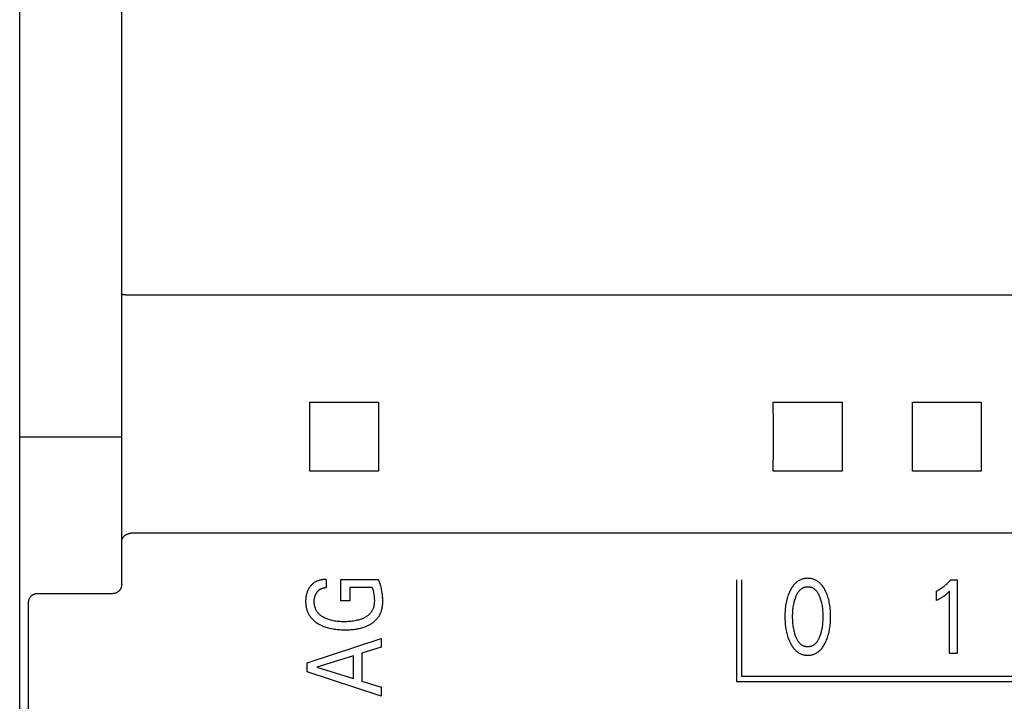
# Model space of a CAD drawing. Units: millimetres. Extents: x 1361 to 2577, y 1560 to 1858.
# Drawn here: x 1441 to 1444, y 1714 to 1716 of the extents above; entities that cross this region are included whole.
import ezdxf

# ---------------------------------------------------------------- set-up
doc = ezdxf.new("R2010")
doc.units = ezdxf.units.MM
doc.layers.add('20000_FRONT_O', color=7, linetype='Continuous')

msp = doc.modelspace()

# ---------------------------------------------------------------- linework, layer by layer
at = {"layer": '20000_FRONT_O', "color": 7, "linetype": 'Continuous'}
for p, q in [((1441.3864, 1708.6562), (1441.3864, 1718.5762)), ((1441.6064, 1714.5977), (1441.6064, 1717.9335)), ((1441.6076, 1715.2229), (1441.6075, 1715.2229)), ((1441.6075, 1715.2229), (1441.6075, 1715.2229)), ((1441.6077, 1715.2229), (1441.6076, 1715.2229)), ((1441.6076, 1715.2229), (1441.6076, 1715.2229)), ((1441.6078, 1715.2229), (1441.6077, 1715.2229)), ((1441.6079, 1715.2229), (1441.6078, 1715.2229)), ((1441.6113, 1715.2224), (1441.6098, 1715.2226)), ((1441.6218, 1715.2218), (1441.6188, 1715.2219)), ((1445.6476, 1715.2218), (1441.6264, 1715.2218)), ((1442.0121, 1714.9905), (1442.1606, 1714.9905)), ((1443.0121, 1714.9905), (1443.1606, 1714.9905)), ((1443.3121, 1714.9905), (1443.4606, 1714.9905)), ((1441.3864, 1714.9162), (1441.6064, 1714.9162)), ((1442.1606, 1714.8419), (1442.0121, 1714.8419)), ((1443.1606, 1714.8419), (1443.0121, 1714.8419)), ((1443.4606, 1714.8419), (1443.3121, 1714.8419)), ((1441.3864, 1714.8037), (1441.3864, 1714.8063)), ((1441.3864, 1714.801), (1441.3864, 1714.8037)), ((1441.3864, 1714.7984), (1441.3864, 1714.801)), ((1445.6464, 1714.7078), (1441.6264, 1714.7078)), ((1442.0472, 1714.6082), (1442.0472, 1714.5907)), ((1442.0792, 1714.562), (1442.0792, 1714.6082)), ((1442.0792, 1714.6082), (1442.1601, 1714.6082)), ((1442.9325, 1714.6073), (1442.9325, 1714.3882)), ((1442.9435, 1714.6073), (1442.9435, 1714.3992)), ((1443.3944, 1714.6073), (1443.4089, 1714.6073)), ((1443.4089, 1714.6073), (1443.4089, 1714.4482)), ((1442.0982, 1714.5907), (1442.0982, 1714.562)), ((1442.1466, 1714.5907), (1442.0982, 1714.5907)), ((1443.3638, 1714.5627), (1443.3638, 1714.5827)), ((1443.3918, 1714.4482), (1443.3918, 1714.5826)), ((1441.5864, 1714.5774), (1441.4245, 1714.5774)), ((1442.0982, 1714.562), (1442.0792, 1714.562)), ((1442.0064, 1714.4283), (1442.1664, 1714.4808)), ((1442.1664, 1714.4808), (1442.1664, 1714.4618)), ((1442.1664, 1714.4618), (1442.1246, 1714.4489)), ((1442.1065, 1714.4434), (1442.027, 1714.4188)), ((1442.1065, 1714.3943), (1442.1065, 1714.4434)), ((1442.1246, 1714.4489), (1442.1246, 1714.3887)), ((1443.4089, 1714.4482), (1443.3918, 1714.4482)), ((1442.0064, 1714.4091), (1442.0064, 1714.4283)), ((1442.1664, 1714.3565), (1442.0064, 1714.4091)), ((1442.027, 1714.4188), (1442.1065, 1714.3943)), ((1442.1246, 1714.3887), (1442.1664, 1714.376)), ((1442.9325, 1714.3882), (1445.3385, 1714.3882)), ((1442.9435, 1714.3992), (1445.3275, 1714.3992)), ((1442.1664, 1714.376), (1442.1664, 1714.3565))]:
    msp.add_line(p, q, dxfattribs=at)
for points in [[(1441.6075, 1715.2229), (1441.6074, 1715.2229), (1441.6074, 1715.2229), (1441.6074, 1715.2229), (1441.6074, 1715.2229), (1441.6073, 1715.2229), (1441.6073, 1715.2229), (1441.6073, 1715.2229), (1441.6073, 1715.2229), (1441.6072, 1715.2229), (1441.6072, 1715.2229), (1441.6072, 1715.223), (1441.6072, 1715.223), (1441.6071, 1715.223), (1441.6071, 1715.223), (1441.6071, 1715.223), (1441.6071, 1715.223), (1441.607, 1715.223), (1441.607, 1715.223), (1441.607, 1715.223), (1441.607, 1715.223), (1441.607, 1715.223), (1441.6069, 1715.223), (1441.6069, 1715.223), (1441.6069, 1715.223), (1441.6069, 1715.223), (1441.6068, 1715.223), (1441.6068, 1715.223), (1441.6068, 1715.2231), (1441.6068, 1715.2231), (1441.6068, 1715.2231), (1441.6067, 1715.2231), (1441.6067, 1715.2231), (1441.6067, 1715.2231), (1441.6067, 1715.2231), (1441.6067, 1715.2231), (1441.6066, 1715.2231), (1441.6066, 1715.2231), (1441.6066, 1715.2231), (1441.6066, 1715.2232), (1441.6066, 1715.2232), (1441.6066, 1715.2232), (1441.6065, 1715.2232), (1441.6065, 1715.2232), (1441.6065, 1715.2232), (1441.6065, 1715.2232), (1441.6065, 1715.2232), (1441.6065, 1715.2233), (1441.6065, 1715.2233), (1441.6064, 1715.2233), (1441.6064, 1715.2233), (1441.6064, 1715.2233), (1441.6064, 1715.2233), (1441.6064, 1715.2233), (1441.6064, 1715.2234), (1441.6064, 1715.2234), (1441.6064, 1715.2234), (1441.6064, 1715.2234), (1441.6064, 1715.2234), (1441.6064, 1715.2234), (1441.6064, 1715.2235), (1441.6064, 1715.2235), (1441.6064, 1715.2235), (1441.6064, 1715.2235), (1441.6064, 1715.2235)], [(1441.6098, 1715.2226), (1441.6093, 1715.2227), (1441.6088, 1715.2228), (1441.6084, 1715.2228), (1441.6079, 1715.2229)], [(1441.6188, 1715.2219), (1441.6173, 1715.222), (1441.6166, 1715.222), (1441.6158, 1715.222), (1441.6151, 1715.222), (1441.6144, 1715.2221), (1441.6137, 1715.2221), (1441.6129, 1715.2222), (1441.6122, 1715.2223), (1441.6117, 1715.2224), (1441.6113, 1715.2224)], [(1441.6264, 1715.2218), (1441.6248, 1715.2218), (1441.6233, 1715.2218), (1441.6218, 1715.2218)], [(1442.0121, 1714.8419), (1442.0122, 1714.8912), (1442.0122, 1714.9412), (1442.0121, 1714.9905)], [(1442.1606, 1714.9905), (1442.1605, 1714.9412), (1442.1605, 1714.8912), (1442.1606, 1714.8419)], [(1443.0121, 1714.8419), (1443.0122, 1714.8912), (1443.0122, 1714.9412), (1443.0121, 1714.9905)], [(1443.1606, 1714.9905), (1443.1605, 1714.9412), (1443.1605, 1714.8912), (1443.1606, 1714.8419)], [(1443.3121, 1714.8419), (1443.3122, 1714.8912), (1443.3122, 1714.9412), (1443.3121, 1714.9905)], [(1443.4606, 1714.9905), (1443.4605, 1714.9412), (1443.4605, 1714.8912), (1443.4606, 1714.8419)], [(1441.6064, 1714.6893), (1441.6064, 1714.6897), (1441.6064, 1714.6901), (1441.6064, 1714.6906), (1441.6065, 1714.691), (1441.6065, 1714.6914), (1441.6066, 1714.6918), (1441.6066, 1714.6922), (1441.6067, 1714.6926), (1441.6068, 1714.693), (1441.6069, 1714.6934), (1441.6071, 1714.6938), (1441.6072, 1714.6942), (1441.6073, 1714.6946), (1441.6075, 1714.695), (1441.6076, 1714.6955), (1441.6078, 1714.6959), (1441.608, 1714.6963), (1441.6082, 1714.6967), (1441.6085, 1714.6972), (1441.6087, 1714.6976), (1441.6089, 1714.698), (1441.6092, 1714.6984), (1441.6094, 1714.6988), (1441.6097, 1714.6991), (1441.61, 1714.6995), (1441.6103, 1714.6999), (1441.6106, 1714.7003), (1441.6109, 1714.7006), (1441.6112, 1714.701), (1441.6116, 1714.7014), (1441.6119, 1714.7018), (1441.6123, 1714.7021), (1441.6127, 1714.7025), (1441.6131, 1714.7028), (1441.6134, 1714.7031), (1441.6138, 1714.7034), (1441.6142, 1714.7038), (1441.6147, 1714.704), (1441.6151, 1714.7043), (1441.6155, 1714.7046), (1441.6159, 1714.7049), (1441.6164, 1714.7051), (1441.6168, 1714.7054), (1441.6172, 1714.7056), (1441.6177, 1714.7058), (1441.6182, 1714.706), (1441.6186, 1714.7062), (1441.6191, 1714.7064), (1441.6196, 1714.7066), (1441.62, 1714.7068), (1441.6205, 1714.7069), (1441.621, 1714.7071), (1441.6215, 1714.7072), (1441.6219, 1714.7073), (1441.6224, 1714.7074), (1441.6229, 1714.7075), (1441.6234, 1714.7076), (1441.6239, 1714.7076), (1441.6244, 1714.7077), (1441.6249, 1714.7077), (1441.6254, 1714.7078), (1441.6259, 1714.7078), (1441.6264, 1714.7078)], [(1442.0472, 1714.6082), (1442.0454, 1714.6082), (1442.0437, 1714.6081), (1442.0419, 1714.608), (1442.0402, 1714.6078), (1442.0385, 1714.6076), (1442.0368, 1714.6073), (1442.035, 1714.6069), (1442.0333, 1714.6065), (1442.0318, 1714.606), (1442.0303, 1714.6055), (1442.0289, 1714.605), (1442.0274, 1714.6044), (1442.026, 1714.6037), (1442.0246, 1714.603), (1442.0233, 1714.6022), (1442.0219, 1714.6014), (1442.0207, 1714.6005), (1442.0194, 1714.5995), (1442.0182, 1714.5985), (1442.0171, 1714.5975), (1442.016, 1714.5964), (1442.0149, 1714.5952), (1442.0139, 1714.5941), (1442.0129, 1714.5929), (1442.0119, 1714.5914), (1442.0109, 1714.5899), (1442.0099, 1714.5884), (1442.0091, 1714.5868), (1442.0083, 1714.5852), (1442.0075, 1714.5836), (1442.0068, 1714.5819), (1442.0062, 1714.5801), (1442.0056, 1714.5784), (1442.0051, 1714.5766), (1442.0046, 1714.5748), (1442.0043, 1714.5729), (1442.0039, 1714.5709), (1442.0036, 1714.5689), (1442.0034, 1714.5669), (1442.0033, 1714.5649), (1442.0032, 1714.5629), (1442.0032, 1714.5608), (1442.0032, 1714.5589), (1442.0033, 1714.5571), (1442.0034, 1714.5552), (1442.0036, 1714.5533), (1442.0038, 1714.5514), (1442.0041, 1714.5496), (1442.0045, 1714.5477), (1442.0049, 1714.5459), (1442.0054, 1714.5441), (1442.0059, 1714.5423), (1442.0065, 1714.5406), (1442.0071, 1714.539), (1442.0078, 1714.5373), (1442.0085, 1714.5357), (1442.0093, 1714.5342), (1442.0102, 1714.5326), (1442.0111, 1714.5311), (1442.012, 1714.5296), (1442.013, 1714.5282), (1442.0141, 1714.5268), (1442.0152, 1714.5254), (1442.0164, 1714.524), (1442.0177, 1714.5226), (1442.019, 1714.5214), (1442.0204, 1714.5201), (1442.0218, 1714.5189), (1442.0232, 1714.5177), (1442.0247, 1714.5166), (1442.0262, 1714.5155), (1442.0277, 1714.5145), (1442.0294, 1714.5133), (1442.0312, 1714.5123), (1442.0331, 1714.5112), (1442.0349, 1714.5103), (1442.0368, 1714.5093), (1442.0387, 1714.5084), (1442.0406, 1714.5076), (1442.0426, 1714.5068), (1442.0445, 1714.5061), (1442.047, 1714.5053), (1442.0495, 1714.5045), (1442.0521, 1714.5038), (1442.0546, 1714.5031), (1442.0572, 1714.5025), (1442.0597, 1714.502), (1442.0623, 1714.5015), (1442.0649, 1714.5011), (1442.0679, 1714.5007), (1442.0709, 1714.5003), (1442.0738, 1714.5), (1442.0768, 1714.4998), (1442.0798, 1714.4996), (1442.0828, 1714.4995), (1442.0858, 1714.4994), (1442.0888, 1714.4994)], [(1442.0888, 1714.4994), (1442.0917, 1714.4994), (1442.0946, 1714.4995), (1442.0975, 1714.4996), (1442.1004, 1714.4998), (1442.1033, 1714.5), (1442.1061, 1714.5003), (1442.109, 1714.5007), (1442.1119, 1714.5011), (1442.1144, 1714.5015), (1442.1168, 1714.502), (1442.1193, 1714.5025), (1442.1218, 1714.5031), (1442.1242, 1714.5037), (1442.1266, 1714.5044), (1442.129, 1714.5052), (1442.1314, 1714.5061), (1442.1332, 1714.5068), (1442.1351, 1714.5076), (1442.1369, 1714.5084), (1442.1387, 1714.5093), (1442.1405, 1714.5102), (1442.1422, 1714.5112), (1442.144, 1714.5122), (1442.1457, 1714.5133), (1442.1473, 1714.5144), (1442.1487, 1714.5154), (1442.1501, 1714.5165), (1442.1514, 1714.5176), (1442.1527, 1714.5187), (1442.154, 1714.5199), (1442.1552, 1714.5211), (1442.1564, 1714.5224), (1442.1575, 1714.5237), (1442.1586, 1714.525), (1442.1597, 1714.5264), (1442.1606, 1714.5278), (1442.1615, 1714.5292), (1442.1624, 1714.5306), (1442.1632, 1714.5321), (1442.164, 1714.5336), (1442.1647, 1714.5351), (1442.1654, 1714.5367), (1442.166, 1714.5382), (1442.1666, 1714.5398), (1442.1671, 1714.5414), (1442.1676, 1714.5434), (1442.1681, 1714.5454), (1442.1684, 1714.5474), (1442.1688, 1714.5494), (1442.169, 1714.5514), (1442.1692, 1714.5534), (1442.1694, 1714.5555), (1442.1695, 1714.5575), (1442.1695, 1714.5596), (1442.1696, 1714.5622), (1442.1695, 1714.5648), (1442.1694, 1714.5675), (1442.1693, 1714.5701), (1442.1691, 1714.5727), (1442.1688, 1714.5753), (1442.1685, 1714.5779), (1442.1681, 1714.5807), (1442.1677, 1714.5834), (1442.1672, 1714.5861), (1442.1667, 1714.5888), (1442.166, 1714.5915), (1442.1654, 1714.5942), (1442.1648, 1714.5962), (1442.1641, 1714.5983), (1442.1634, 1714.6003), (1442.1627, 1714.6023), (1442.1619, 1714.6043), (1442.161, 1714.6062), (1442.1601, 1714.6082)], [(1443.1245, 1714.4722), (1443.1258, 1714.4749), (1443.1269, 1714.4776), (1443.128, 1714.4803), (1443.129, 1714.4831), (1443.1299, 1714.4859), (1443.1307, 1714.4888), (1443.1316, 1714.4918), (1443.1323, 1714.4949), (1443.133, 1714.4981), (1443.1335, 1714.5012), (1443.134, 1714.5043), (1443.1345, 1714.5075), (1443.1349, 1714.511), (1443.1352, 1714.5145), (1443.1354, 1714.518), (1443.1356, 1714.5215), (1443.1357, 1714.525), (1443.1357, 1714.5285), (1443.1357, 1714.5319), (1443.1356, 1714.5354), (1443.1354, 1714.5388), (1443.1352, 1714.5423), (1443.1348, 1714.5457), (1443.1344, 1714.5491), (1443.134, 1714.5522), (1443.1335, 1714.5553), (1443.1329, 1714.5584), (1443.1322, 1714.5615), (1443.1315, 1714.5645), (1443.1307, 1714.5676), (1443.1298, 1714.5704), (1443.1289, 1714.5731), (1443.1279, 1714.5758), (1443.1268, 1714.5785), (1443.1256, 1714.5812), (1443.1244, 1714.5838), (1443.1234, 1714.5856), (1443.1225, 1714.5874), (1443.1215, 1714.5891), (1443.1204, 1714.5908), (1443.1193, 1714.5925), (1443.1181, 1714.5941), (1443.1169, 1714.5957), (1443.1156, 1714.5972), (1443.1142, 1714.5987), (1443.113, 1714.5999), (1443.1117, 1714.6011), (1443.1104, 1714.6022), (1443.109, 1714.6033), (1443.1076, 1714.6043), (1443.1061, 1714.6052), (1443.1047, 1714.6061), (1443.1031, 1714.6069), (1443.1015, 1714.6076), (1443.0999, 1714.6082), (1443.0983, 1714.6088), (1443.0967, 1714.6093), (1443.095, 1714.6097), (1443.0933, 1714.61), (1443.0916, 1714.6102), (1443.0898, 1714.6104), (1443.0881, 1714.6105), (1443.0864, 1714.6106), (1443.0846, 1714.6105), (1443.0829, 1714.6104), (1443.0812, 1714.6102), (1443.0795, 1714.61), (1443.0778, 1714.6097), (1443.0761, 1714.6093), (1443.0744, 1714.6088), (1443.0728, 1714.6082), (1443.0712, 1714.6076), (1443.0696, 1714.6069), (1443.0681, 1714.6061), (1443.0666, 1714.6052), (1443.0652, 1714.6043), (1443.0637, 1714.6033), (1443.0624, 1714.6022), (1443.061, 1714.6011), (1443.0598, 1714.5999), (1443.0585, 1714.5987), (1443.0572, 1714.5972), (1443.0559, 1714.5957), (1443.0546, 1714.5941), (1443.0534, 1714.5925), (1443.0523, 1714.5908), (1443.0513, 1714.5891), (1443.0502, 1714.5873), (1443.0493, 1714.5856), (1443.0483, 1714.5838), (1443.048, 1714.5831)], [(1443.3944, 1714.6073), (1443.3936, 1714.6062), (1443.3927, 1714.6052), (1443.3918, 1714.6042), (1443.3908, 1714.6032), (1443.3899, 1714.6021), (1443.389, 1714.6012), (1443.388, 1714.6002), (1443.387, 1714.5992), (1443.3861, 1714.5983), (1443.3851, 1714.5973), (1443.3841, 1714.5965), (1443.3831, 1714.5956), (1443.3821, 1714.5947), (1443.3811, 1714.5939), (1443.3801, 1714.5931), (1443.3791, 1714.5922), (1443.378, 1714.5914), (1443.377, 1714.5907), (1443.3759, 1714.5899), (1443.3748, 1714.5891), (1443.3739, 1714.5885), (1443.3729, 1714.5878), (1443.3719, 1714.5872), (1443.3709, 1714.5866), (1443.3699, 1714.586), (1443.3689, 1714.5854), (1443.3679, 1714.5848), (1443.3669, 1714.5843), (1443.3659, 1714.5837), (1443.3648, 1714.5832), (1443.3638, 1714.5827)], [(1441.6064, 1714.5977), (1441.6064, 1714.5972), (1441.6063, 1714.5967), (1441.6063, 1714.5962), (1441.6063, 1714.5957), (1441.6062, 1714.5952), (1441.6061, 1714.5947), (1441.6061, 1714.5942), (1441.606, 1714.5937), (1441.6059, 1714.5933), (1441.6058, 1714.5928), (1441.6056, 1714.5923), (1441.6055, 1714.5918), (1441.6054, 1714.5913), (1441.6052, 1714.5909), (1441.605, 1714.5904), (1441.6049, 1714.59), (1441.6047, 1714.5895), (1441.6045, 1714.5891), (1441.6043, 1714.5886), (1441.604, 1714.5882), (1441.6038, 1714.5878), (1441.6036, 1714.5873), (1441.6033, 1714.5869), (1441.6031, 1714.5865), (1441.6028, 1714.5861), (1441.6025, 1714.5857), (1441.6022, 1714.5853), (1441.6019, 1714.5849), (1441.6016, 1714.5845), (1441.6013, 1714.5842), (1441.601, 1714.5838), (1441.6006, 1714.5834), (1441.6003, 1714.5831), (1441.5999, 1714.5828), (1441.5996, 1714.5824), (1441.5992, 1714.5821), (1441.5988, 1714.5818), (1441.5985, 1714.5815), (1441.5981, 1714.5812), (1441.5977, 1714.5809), (1441.5973, 1714.5807), (1441.5969, 1714.5804), (1441.5965, 1714.5801), (1441.596, 1714.5799), (1441.5956, 1714.5797), (1441.5952, 1714.5794), (1441.5947, 1714.5792), (1441.5943, 1714.579), (1441.5939, 1714.5788), (1441.5934, 1714.5787), (1441.593, 1714.5785), (1441.5925, 1714.5783), (1441.592, 1714.5782), (1441.5916, 1714.5781), (1441.5911, 1714.5779), (1441.5906, 1714.5778), (1441.5902, 1714.5777), (1441.5897, 1714.5776), (1441.5892, 1714.5776), (1441.5887, 1714.5775), (1441.5883, 1714.5775), (1441.5878, 1714.5774), (1441.5873, 1714.5774), (1441.5868, 1714.5774), (1441.5864, 1714.5774)], [(1442.0237, 1714.5471), (1442.0235, 1714.548), (1442.0232, 1714.5489), (1442.023, 1714.5498), (1442.0227, 1714.5507), (1442.0225, 1714.5516), (1442.0224, 1714.5525), (1442.0222, 1714.5534), (1442.0221, 1714.5543), (1442.022, 1714.5553), (1442.0219, 1714.5562), (1442.0218, 1714.5571), (1442.0217, 1714.558), (1442.0217, 1714.559), (1442.0217, 1714.5599), (1442.0217, 1714.5608), (1442.0217, 1714.5617), (1442.0217, 1714.5626), (1442.0218, 1714.5635), (1442.0218, 1714.5644), (1442.0219, 1714.5653), (1442.022, 1714.5662), (1442.0222, 1714.5671), (1442.0223, 1714.5679), (1442.0225, 1714.5688), (1442.0227, 1714.5696), (1442.0229, 1714.5704), (1442.0231, 1714.5712), (1442.0234, 1714.572), (1442.0236, 1714.5728), (1442.0239, 1714.5736), (1442.0242, 1714.5744), (1442.0246, 1714.5751), (1442.0249, 1714.5759), (1442.0253, 1714.5766), (1442.0257, 1714.5774), (1442.0261, 1714.5781), (1442.0265, 1714.5788), (1442.027, 1714.5795), (1442.0274, 1714.5802), (1442.0279, 1714.5808), (1442.0284, 1714.5814), (1442.0289, 1714.582), (1442.0294, 1714.5825), (1442.0299, 1714.5831), (1442.0304, 1714.5836), (1442.031, 1714.5842), (1442.0315, 1714.5847), (1442.0321, 1714.5852), (1442.0327, 1714.5856), (1442.0333, 1714.5861), (1442.0339, 1714.5865), (1442.0346, 1714.5869), (1442.0352, 1714.5873), (1442.0359, 1714.5876), (1442.0365, 1714.588), (1442.0372, 1714.5883), (1442.0379, 1714.5886), (1442.0386, 1714.5889), (1442.0393, 1714.5891), (1442.0401, 1714.5894), (1442.0408, 1714.5896), (1442.0416, 1714.5898), (1442.0424, 1714.59), (1442.0432, 1714.5902), (1442.044, 1714.5903), (1442.0448, 1714.5905), (1442.0456, 1714.5906), (1442.0464, 1714.5906), (1442.0472, 1714.5907)], [(1442.1466, 1714.5907), (1442.1474, 1714.5884), (1442.1481, 1714.5861), (1442.1487, 1714.5838), (1442.1493, 1714.5815), (1442.1498, 1714.579), (1442.1502, 1714.5765), (1442.1506, 1714.574), (1442.1509, 1714.5715), (1442.1511, 1714.5689), (1442.1513, 1714.5662), (1442.1514, 1714.5635), (1442.1514, 1714.5608), (1442.1513, 1714.5591), (1442.1512, 1714.5573), (1442.1511, 1714.5555), (1442.1509, 1714.5537), (1442.1506, 1714.552), (1442.1502, 1714.5503), (1442.1498, 1714.5485), (1442.1493, 1714.5468), (1442.1488, 1714.5455), (1442.1482, 1714.5441), (1442.1476, 1714.5428), (1442.147, 1714.5415), (1442.1462, 1714.5402), (1442.1455, 1714.539), (1442.1447, 1714.5378), (1442.1438, 1714.5366), (1442.1429, 1714.5355), (1442.1417, 1714.5342), (1442.1405, 1714.5329), (1442.1392, 1714.5318), (1442.1379, 1714.5306), (1442.1366, 1714.5296), (1442.1352, 1714.5286), (1442.1337, 1714.5276), (1442.1322, 1714.5267), (1442.1305, 1714.5258), (1442.1288, 1714.5249), (1442.127, 1714.524), (1442.1252, 1714.5233), (1442.1234, 1714.5225), (1442.1215, 1714.5219), (1442.1197, 1714.5213), (1442.1171, 1714.5205), (1442.1146, 1714.5199), (1442.112, 1714.5193), (1442.1094, 1714.5188), (1442.1068, 1714.5184), (1442.1042, 1714.518), (1442.1012, 1714.5177), (1442.0981, 1714.5174), (1442.095, 1714.5172), (1442.092, 1714.517), (1442.0889, 1714.5169), (1442.0858, 1714.5169), (1442.0829, 1714.517), (1442.0799, 1714.517), (1442.0769, 1714.5172), (1442.0739, 1714.5174), (1442.071, 1714.5177), (1442.068, 1714.5181), (1442.0654, 1714.5184), (1442.0629, 1714.5189), (1442.0603, 1714.5194), (1442.0578, 1714.52), (1442.0553, 1714.5207), (1442.0528, 1714.5214), (1442.051, 1714.5221), (1442.0492, 1714.5228), (1442.0473, 1714.5235), (1442.0456, 1714.5243), (1442.0438, 1714.5252), (1442.0421, 1714.5261), (1442.0404, 1714.5271), (1442.0389, 1714.528), (1442.0375, 1714.529), (1442.0361, 1714.53), (1442.0348, 1714.531), (1442.0335, 1714.5322), (1442.0323, 1714.5334), (1442.0311, 1714.5346), (1442.03, 1714.5359), (1442.0291, 1714.537), (1442.0282, 1714.5382), (1442.0274, 1714.5394), (1442.0267, 1714.5406), (1442.026, 1714.5419), (1442.0254, 1714.5431), (1442.0248, 1714.5444), (1442.0242, 1714.5458), (1442.0237, 1714.5471)], [(1443.048, 1714.5831), (1443.0468, 1714.5806), (1443.0457, 1714.5781), (1443.0447, 1714.5755), (1443.0437, 1714.5729), (1443.0429, 1714.5702), (1443.042, 1714.5676), (1443.0412, 1714.5645), (1443.0405, 1714.5615), (1443.0398, 1714.5584), (1443.0392, 1714.5553), (1443.0387, 1714.5522), (1443.0383, 1714.5491), (1443.0379, 1714.5457), (1443.0376, 1714.5423), (1443.0373, 1714.5388), (1443.0371, 1714.5354), (1443.037, 1714.5319), (1443.037, 1714.5285), (1443.037, 1714.525), (1443.0371, 1714.5214), (1443.0373, 1714.5179), (1443.0375, 1714.5144), (1443.0379, 1714.5109), (1443.0382, 1714.5075), (1443.0387, 1714.5043), (1443.0392, 1714.5011), (1443.0398, 1714.498), (1443.0404, 1714.4949), (1443.0411, 1714.4918), (1443.042, 1714.4887), (1443.0428, 1714.4859), (1443.0437, 1714.4831), (1443.0447, 1714.4803), (1443.0458, 1714.4776), (1443.0469, 1714.4749), (1443.0482, 1714.4722), (1443.0491, 1714.4704), (1443.0501, 1714.4686), (1443.0511, 1714.4668), (1443.0521, 1714.465), (1443.0533, 1714.4633), (1443.0544, 1714.4616), (1443.0557, 1714.46), (1443.057, 1714.4584), (1443.0584, 1714.4569), (1443.0596, 1714.4556), (1443.0609, 1714.4544), (1443.0622, 1714.4532), (1443.0636, 1714.4521), (1443.065, 1714.4511), (1443.0665, 1714.4501), (1443.068, 1714.4492), (1443.0695, 1714.4484), (1443.0711, 1714.4476), (1443.0725, 1714.447), (1443.074, 1714.4465), (1443.0755, 1714.446), (1443.077, 1714.4456), (1443.0786, 1714.4453), (1443.0801, 1714.445), (1443.0817, 1714.4448), (1443.0832, 1714.4447), (1443.0848, 1714.4446), (1443.0864, 1714.4446), (1443.0879, 1714.4446), (1443.0895, 1714.4447), (1443.0911, 1714.4448), (1443.0926, 1714.445), (1443.0942, 1714.4453), (1443.0957, 1714.4456), (1443.0972, 1714.446), (1443.0987, 1714.4465), (1443.1002, 1714.447), (1443.1016, 1714.4476), (1443.1032, 1714.4484), (1443.1048, 1714.4492), (1443.1063, 1714.4501), (1443.1077, 1714.4511), (1443.1092, 1714.4521), (1443.1105, 1714.4532), (1443.1119, 1714.4544), (1443.1132, 1714.4556), (1443.1144, 1714.4569), (1443.1158, 1714.4584), (1443.1171, 1714.46), (1443.1183, 1714.4616), (1443.1195, 1714.4633), (1443.1206, 1714.465), (1443.1217, 1714.4668), (1443.1227, 1714.4686), (1443.1236, 1714.4704), (1443.1245, 1714.4722)], [(1443.0602, 1714.4859), (1443.0595, 1714.488), (1443.0588, 1714.49), (1443.0582, 1714.4921), (1443.0577, 1714.4942), (1443.0571, 1714.4963), (1443.0567, 1714.4984), (1443.0561, 1714.5012), (1443.0556, 1714.504), (1443.0552, 1714.5068), (1443.0548, 1714.5097), (1443.0545, 1714.5125), (1443.0542, 1714.5156), (1443.054, 1714.5188), (1443.0539, 1714.5219), (1443.0538, 1714.5251), (1443.0538, 1714.5282), (1443.0538, 1714.5313), (1443.0539, 1714.5345), (1443.054, 1714.5376), (1443.0542, 1714.5407), (1443.0545, 1714.5438), (1443.0548, 1714.5465), (1443.0552, 1714.5493), (1443.0556, 1714.5521), (1443.0561, 1714.5549), (1443.0567, 1714.5576), (1443.0572, 1714.5597), (1443.0577, 1714.5618), (1443.0583, 1714.5638), (1443.0589, 1714.5658), (1443.0596, 1714.5679), (1443.0603, 1714.5699), (1443.0609, 1714.5713), (1443.0615, 1714.5728), (1443.0622, 1714.5742), (1443.0629, 1714.5757), (1443.0636, 1714.5771), (1443.0644, 1714.5785), (1443.0652, 1714.5798), (1443.0661, 1714.5811), (1443.067, 1714.5824), (1443.0678, 1714.5833), (1443.0685, 1714.5842), (1443.0693, 1714.585), (1443.0701, 1714.5859), (1443.071, 1714.5866), (1443.0719, 1714.5874), (1443.0728, 1714.5881), (1443.0737, 1714.5887), (1443.0747, 1714.5894), (1443.0757, 1714.5899), (1443.0767, 1714.5904), (1443.0777, 1714.5908), (1443.0788, 1714.5912), (1443.0798, 1714.5915), (1443.0809, 1714.5918), (1443.082, 1714.592), (1443.083, 1714.5922), (1443.0841, 1714.5923), (1443.0852, 1714.5924), (1443.0864, 1714.5924), (1443.0875, 1714.5924), (1443.0886, 1714.5923), (1443.0897, 1714.5922), (1443.0908, 1714.592), (1443.0918, 1714.5918), (1443.0929, 1714.5915), (1443.094, 1714.5912), (1443.095, 1714.5908), (1443.096, 1714.5904), (1443.097, 1714.5899), (1443.098, 1714.5894), (1443.099, 1714.5887), (1443.0999, 1714.5881), (1443.1008, 1714.5874), (1443.1017, 1714.5866), (1443.1026, 1714.5859), (1443.1034, 1714.585), (1443.1042, 1714.5842), (1443.1049, 1714.5833), (1443.1057, 1714.5824), (1443.1066, 1714.5811), (1443.1075, 1714.5798), (1443.1083, 1714.5784), (1443.1091, 1714.5771), (1443.1099, 1714.5757), (1443.1106, 1714.5742), (1443.1112, 1714.5728), (1443.1118, 1714.5713), (1443.1124, 1714.5699), (1443.1126, 1714.5693)], [(1443.3638, 1714.5627), (1443.3651, 1714.5634), (1443.3664, 1714.564), (1443.3677, 1714.5647), (1443.369, 1714.5654), (1443.3703, 1714.5661), (1443.3716, 1714.5668), (1443.3728, 1714.5675), (1443.3739, 1714.5682), (1443.3751, 1714.5689), (1443.3762, 1714.5696), (1443.3773, 1714.5703), (1443.3784, 1714.571), (1443.3794, 1714.5717), (1443.3803, 1714.5724), (1443.3813, 1714.5731), (1443.3822, 1714.5738), (1443.3832, 1714.5746), (1443.3841, 1714.5753), (1443.3849, 1714.576), (1443.3857, 1714.5767), (1443.3865, 1714.5774), (1443.3873, 1714.5782), (1443.3882, 1714.579), (1443.389, 1714.5798), (1443.3904, 1714.5812), (1443.3918, 1714.5826)], [(1441.4245, 1714.5774), (1441.424, 1714.5774), (1441.4235, 1714.5773), (1441.423, 1714.5773), (1441.4225, 1714.5773), (1441.422, 1714.5772), (1441.4215, 1714.5771), (1441.421, 1714.577), (1441.4205, 1714.5769), (1441.42, 1714.5768), (1441.4195, 1714.5767), (1441.419, 1714.5766), (1441.4186, 1714.5764), (1441.4181, 1714.5763), (1441.4176, 1714.5761), (1441.4172, 1714.5759), (1441.4167, 1714.5758), (1441.4163, 1714.5756), (1441.4158, 1714.5754), (1441.4154, 1714.5751), (1441.415, 1714.5749), (1441.4145, 1714.5747), (1441.4141, 1714.5744), (1441.4137, 1714.5742), (1441.4133, 1714.5739), (1441.4129, 1714.5736), (1441.4125, 1714.5733), (1441.4121, 1714.573), (1441.4117, 1714.5727), (1441.4114, 1714.5724), (1441.411, 1714.5721), (1441.4106, 1714.5717), (1441.4103, 1714.5714), (1441.4099, 1714.571), (1441.4096, 1714.5707), (1441.4093, 1714.5703), (1441.409, 1714.5699), (1441.4087, 1714.5696), (1441.4084, 1714.5692), (1441.4081, 1714.5688), (1441.4078, 1714.5684), (1441.4076, 1714.5679), (1441.4073, 1714.5675), (1441.407, 1714.5671), (1441.4068, 1714.5666), (1441.4066, 1714.5662), (1441.4064, 1714.5658), (1441.4062, 1714.5653), (1441.406, 1714.5648), (1441.4058, 1714.5644), (1441.4056, 1714.5639), (1441.4055, 1714.5635), (1441.4053, 1714.563), (1441.4052, 1714.5626), (1441.4051, 1714.5621), (1441.405, 1714.5616), (1441.4049, 1714.5612), (1441.4048, 1714.5607), (1441.4047, 1714.5603), (1441.4047, 1714.5598), (1441.4046, 1714.5593), (1441.4046, 1714.5588), (1441.4045, 1714.5584), (1441.4045, 1714.5579), (1441.4045, 1714.5574)], [(1441.4045, 1714.5574), (1441.4047, 1714.2885), (1441.4048, 1714.0196), (1441.4049, 1713.7507), (1441.4049, 1713.4817), (1441.4048, 1713.2128), (1441.4047, 1712.9439), (1441.4045, 1712.6749)], [(1443.1126, 1714.5693), (1443.1134, 1714.567), (1443.1142, 1714.5647), (1443.1148, 1714.5624), (1443.1155, 1714.56), (1443.116, 1714.5576), (1443.1166, 1714.5549), (1443.1171, 1714.5521), (1443.1175, 1714.5493), (1443.1179, 1714.5465), (1443.1182, 1714.5438), (1443.1185, 1714.5407), (1443.1187, 1714.5376), (1443.1188, 1714.5345), (1443.1189, 1714.5313), (1443.1189, 1714.5282), (1443.1189, 1714.5251), (1443.1188, 1714.5219), (1443.1187, 1714.5188), (1443.1185, 1714.5156), (1443.1182, 1714.5125), (1443.1179, 1714.5097), (1443.1175, 1714.5068), (1443.1171, 1714.504), (1443.1166, 1714.5012), (1443.1161, 1714.4984), (1443.1156, 1714.4963), (1443.1151, 1714.4942), (1443.1145, 1714.4921), (1443.1139, 1714.49), (1443.1132, 1714.488), (1443.1125, 1714.4859), (1443.1119, 1714.4844), (1443.1113, 1714.4829), (1443.1106, 1714.4814), (1443.11, 1714.48), (1443.1092, 1714.4785), (1443.1084, 1714.4771), (1443.1076, 1714.4757), (1443.1067, 1714.4744), (1443.1058, 1714.473), (1443.105, 1714.4721), (1443.1043, 1714.4712), (1443.1035, 1714.4703), (1443.1027, 1714.4695), (1443.1018, 1714.4687), (1443.1009, 1714.4679), (1443.1, 1714.4672), (1443.099, 1714.4665), (1443.0981, 1714.4659), (1443.097, 1714.4653), (1443.0961, 1714.4648), (1443.095, 1714.4644), (1443.094, 1714.464), (1443.093, 1714.4636), (1443.0919, 1714.4633), (1443.0908, 1714.4631), (1443.0897, 1714.4629), (1443.0886, 1714.4628), (1443.0875, 1714.4627), (1443.0864, 1714.4627), (1443.0852, 1714.4627), (1443.0841, 1714.4628), (1443.083, 1714.4629), (1443.0819, 1714.4631), (1443.0808, 1714.4633), (1443.0798, 1714.4636), (1443.0787, 1714.464), (1443.0777, 1714.4644), (1443.0767, 1714.4648), (1443.0757, 1714.4653), (1443.0747, 1714.4659), (1443.0737, 1714.4665), (1443.0727, 1714.4672), (1443.0718, 1714.4679), (1443.0709, 1714.4687), (1443.0701, 1714.4695), (1443.0692, 1714.4703), (1443.0684, 1714.4712), (1443.0677, 1714.4721), (1443.067, 1714.473), (1443.066, 1714.4744), (1443.0651, 1714.4757), (1443.0643, 1714.4771), (1443.0635, 1714.4785), (1443.0628, 1714.48), (1443.0621, 1714.4814), (1443.0614, 1714.4829), (1443.0608, 1714.4844), (1443.0602, 1714.4859)]]:
    msp.add_lwpolyline(points, dxfattribs=at)

doc.saveas('drawing.dxf')
